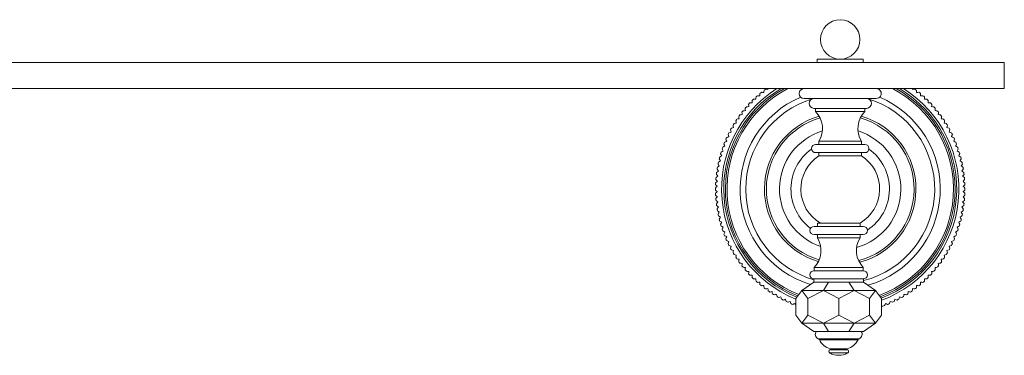
# Model space of a CAD drawing. Units: millimetres. Extents: x 70958 to 73225, y -4427 to -1308.
# Drawn here: x 71875 to 72175, y -2907 to -2805 of the extents above; entities that cross this region are included whole.
import ezdxf

# ---------------------------------------------------------------- set-up
doc = ezdxf.new("R2010")
doc.units = ezdxf.units.MM
doc.layers.add('Layer 1', color=160, linetype='Continuous', lineweight=0)

# ---------------------------------------------------------------- blocks, each defined once
blk = doc.blocks.new('A$C5C0E4AFA')
at = {"layer": 'Layer 1'}
for p, q in [((8.39, 12.5), (9.94, 15)), ((17.74, 12.5), (16.19, 15)), ((1.86, 12.5), (24.27, 12.5)), ((13.06, 10), (13.06, 5)), ((22.41, 10), (22.41, 5))]:
    blk.add_line(p, q, dxfattribs=at)
for points in [[(5.52, 0), (1.86, 2.5), (0, 5), (0, 10), (1.86, 12.5), (5.52, 15), (20.61, 15), (24.27, 12.5), (26.13, 10), (26.13, 5), (24.27, 2.5), (20.61, 0), (5.52, 0)], [(1.86, 12.5), (3.71, 10), (3.71, 5)], [(3.71, 10), (8.39, 12.5), (13.06, 10), (17.74, 12.5), (22.41, 10), (24.27, 12.5)], [(1.86, 2.5), (3.71, 5), (8.39, 2.5), (9.94, 0)], [(8.39, 2.5), (13.06, 5), (17.74, 2.5), (22.41, 5), (24.27, 2.5)], [(1.86, 2.5), (24.27, 2.5)], [(16.19, 0), (17.74, 2.5)]]:
    blk.add_lwpolyline(points, dxfattribs=at)

msp = doc.modelspace()

# ---------------------------------------------------------------- linework, layer by layer
at = {"layer": 'Layer 1'}
for p, q in [((72118.04, -2817.83), (72118.04, -2816.83)), ((72118.04, -2816.83), (72132.04, -2816.83)), ((72132.04, -2817.83), (72132.04, -2816.83)), ((72136.02, -2828.83), (72114.05, -2828.83)), ((72117.04, -2831.83), (72133.04, -2831.83)), ((72117.54, -2832.83), (72117.54, -2831.83)), ((72132.54, -2831.83), (72132.54, -2832.83)), ((72117.54, -2832.83), (72132.54, -2832.83)), ((72117.54, -2842.83), (72132.54, -2842.83)), ((72118.54, -2841.83), (72131.54, -2841.83)), ((72118.54, -2841.83), (72118.54, -2842.83)), ((72131.54, -2841.83), (72131.54, -2842.83)), ((72132.54, -2845.33), (72117.54, -2845.33)), ((72118.54, -2845.33), (72118.54, -2846.33)), ((72131.54, -2846.33), (72118.54, -2846.33)), ((72131.54, -2845.33), (72131.54, -2846.33)), ((72117.08, -2867.79), (72132.08, -2867.79)), ((72118.08, -2866.79), (72131.08, -2866.79)), ((72118.08, -2867.79), (72118.08, -2866.79)), ((72131.08, -2867.79), (72131.08, -2866.79)), ((72132.08, -2870.29), (72117.08, -2870.29)), ((72118.08, -2871.29), (72118.08, -2870.29)), ((72131.08, -2871.29), (72131.08, -2870.29)), ((72131.08, -2871.29), (72118.08, -2871.29)), ((72132.08, -2880.29), (72117.08, -2880.29)), ((72117.08, -2880.29), (72117.08, -2881.29)), ((72117.08, -2881.29), (72132.08, -2881.29)), ((72132.08, -2880.29), (72132.08, -2881.29)), ((72117.03, -2883.79), (72132.11, -2883.79)), ((72117.03, -2884.79), (72117.03, -2883.79)), ((72117.03, -2884.79), (72132.12, -2884.79)), ((72132.12, -2884.79), (72132.12, -2883.79)), ((72117.74, -2899.79), (72131.41, -2899.79)), ((72130.81, -2902.04), (72118.35, -2902.04)), ((72118.68, -2902.31), (72130.47, -2902.31)), ((72127.3, -2906.36), (72121.86, -2906.36)), ((72121.98, -2905.36), (72121.98, -2905.06)), ((72127.18, -2905.06), (72121.98, -2905.06)), ((72127.18, -2905.36), (72121.98, -2905.36)), ((72127.18, -2905.06), (72127.18, -2905.36))]:
    msp.add_line(p, q, dxfattribs=at)
at = {"layer": 'Layer 1', "ltscale": 0.06}
for p, q in [((71575.04, -2817.83), (72175.04, -2817.83)), ((72175.04, -2817.83), (72175.04, -2825.83)), ((71575.04, -2825.83), (72175.04, -2825.83))]:
    msp.add_line(p, q, dxfattribs=at)
at = {"layer": 'Layer 1'}
msp.add_circle((72125.04, -2810.83), 6, dxfattribs=at)
for centre, radius, start, end in [((72125.04, -2856.41), 36.15, 122.1993, 248.0303), ((72125.04, -2856.41), 35.5, 120.5023, 248.1565), ((72125.04, -2856.41), 35, 119.0829, 248.3723), ((72125.04, -2856.41), 34.5, 117.553, 248.5947), ((72125.04, -2856.41), 38, 126.749, 127.651), ((72114.05, -2827.33), 1.5, 90.0003, 270.0003), ((72136.02, -2827.33), 1.5, 270.0003, 90.0003), ((72125.04, -2856.41), 34.5, 290.1327, 62.447), ((72125.04, -2856.41), 35, 290.3746, 60.9171), ((72125.04, -2856.41), 35.5, 290.6095, 59.4977), ((72125.04, -2856.41), 36.15, 290.4084, 57.8007), ((72125.04, -2856.41), 38, 52.349, 53.251), ((72125.04, -2856.41), 30.49, 113.2497, 252.6816), ((72125.04, -2856.41), 28.79, 106.65, 253.8643), ((72125.04, -2856.41), 38, 131.549, 132.451), ((72125.04, -2856.41), 38, 129.149, 130.051), ((72117.04, -2830.33), 1.5, 90, 270), ((72125.04, -2856.41), 28.79, 284.2418, 73.3506), ((72133.04, -2830.33), 1.5, 270, 90), ((72125.04, -2856.41), 30.49, 286.0668, 66.7505), ((72125.04, -2856.41), 38, 49.949, 50.851), ((72125.04, -2856.41), 38, 47.549, 48.451), ((72125.04, -2856.41), 38, 138.749, 139.651), ((72125.04, -2856.41), 38, 136.349, 137.251), ((72125.04, -2856.41), 38, 133.949, 134.851), ((72125.04, -2856.41), 38, 45.149, 46.051), ((72125.04, -2856.41), 38, 42.749, 43.651), ((72125.04, -2856.41), 38, 40.349, 41.251), ((72125.04, -2856.41), 38, 143.549, 144.451), ((72125.04, -2856.41), 38, 141.149, 142.051), ((72125.04, -2856.41), 23.09, 106.1218, 253.2142), ((72125.04, -2856.41), 22.5, 105.7935, 253.4361), ((72112.37, -2837.96), 7.28, 327.8926, 44.7878), ((72137.7, -2837.96), 7.28, 135.2122, 212.1074), ((72125.04, -2856.41), 22.5, 284.401, 74.2065), ((72125.04, -2856.41), 23.09, 284.7329, 73.8782), ((72125.04, -2856.41), 38, 37.949, 38.851), ((72125.04, -2856.41), 38, 35.549, 36.451), ((72125.04, -2856.41), 38, 150.749, 151.651), ((72125.04, -2856.41), 38, 148.349, 149.251), ((72125.04, -2856.41), 38, 145.949, 146.851), ((72125.04, -2856.41), 38, 33.149, 34.051), ((72125.04, -2856.41), 38, 30.749, 31.651), ((72125.04, -2856.41), 38, 28.349, 29.251), ((72125.04, -2856.41), 38, 155.549, 156.451), ((72125.04, -2856.41), 38, 153.149, 154.051), ((72125.04, -2856.41), 18.5, 107.0596, 251.24), ((72125.04, -2856.41), 18.5, 285.6375, 72.9404), ((72125.04, -2856.41), 38, 25.949, 26.851), ((72125.04, -2856.41), 38, 23.549, 24.451), ((72125.04, -2856.41), 38, 160.349, 161.251), ((72125.04, -2856.41), 38, 157.949, 158.851), ((72117.54, -2844.08), 1.25, 90, 270), ((72132.54, -2844.08), 1.25, 270, 90), ((72125.04, -2856.41), 38, 21.149, 22.051), ((72125.04, -2856.41), 38, 18.749, 19.651), ((72125.04, -2856.41), 38, 165.149, 166.051), ((72125.04, -2856.41), 38, 162.749, 163.651), ((72125.04, -2856.41), 15, 125.6443, 232.9909), ((72125.04, -2856.41), 12, 122.7972, 239.8297), ((72125.04, -2856.41), 12, 300.1703, 57.2028), ((72125.04, -2856.41), 15, 303.5274, 54.3557), ((72125.04, -2856.41), 38, 16.349, 17.251), ((72125.04, -2856.41), 38, 13.949, 14.851), ((72125.04, -2856.41), 38, 169.949, 170.851), ((72125.04, -2856.41), 38, 167.549, 168.451), ((72125.04, -2856.41), 38, 11.549, 12.451), ((72125.04, -2856.41), 38, 9.149, 10.051), ((72125.04, -2856.41), 38, 174.749, 175.651), ((72125.04, -2856.41), 38, 172.349, 173.251), ((72125.04, -2856.41), 38, 6.749, 7.651), ((72125.04, -2856.41), 38, 4.349, 5.251), ((72125.04, -2856.41), 38, 177.149, 178.051), ((72125.04, -2856.41), 38, 1.949, 2.851), ((72125.04, -2856.41), 38, 179.549, 180.451), ((72125.04, -2856.41), 38, 181.949, 182.851), ((72125.04, -2856.41), 38, 357.149, 358.051), ((72125.04, -2856.41), 38, 359.549, 0.451), ((72125.04, -2856.41), 38, 184.349, 185.251), ((72125.04, -2856.41), 38, 186.749, 187.651), ((72125.04, -2856.41), 38, 352.349, 353.251), ((72125.04, -2856.41), 38, 354.749, 355.651), ((72125.04, -2856.41), 38, 189.149, 190.051), ((72125.04, -2856.41), 38, 191.549, 192.451), ((72125.04, -2856.41), 38, 347.549, 348.451), ((72125.04, -2856.41), 38, 349.949, 350.851), ((72125.04, -2856.41), 38, 193.949, 194.851), ((72125.04, -2856.41), 38, 196.349, 197.251), ((72117.08, -2869.04), 1.25, 90, 270), ((72132.08, -2869.04), 1.25, 270, 90), ((72125.04, -2856.41), 38, 342.749, 343.651), ((72125.04, -2856.41), 38, 345.149, 346.051), ((72125.04, -2856.41), 38, 198.749, 199.651), ((72125.04, -2856.41), 38, 201.149, 202.051), ((72125.04, -2856.41), 38, 337.949, 338.851), ((72125.04, -2856.41), 38, 340.349, 341.251), ((72125.04, -2856.41), 38, 203.549, 204.451), ((72125.04, -2856.41), 38, 205.949, 206.851), ((72111.91, -2875.16), 7.28, 315.2122, 32.1074), ((72137.25, -2875.16), 7.28, 147.8926, 224.7878), ((72125.04, -2856.41), 38, 333.149, 334.051), ((72125.04, -2856.41), 38, 335.549, 336.451), ((72125.04, -2856.41), 38, 208.349, 209.251), ((72125.04, -2856.41), 38, 210.749, 211.651), ((72125.04, -2856.41), 38, 328.349, 329.251), ((72125.04, -2856.41), 38, 330.749, 331.651), ((72125.04, -2856.41), 38, 213.149, 214.051), ((72125.04, -2856.41), 38, 215.549, 216.451), ((72125.04, -2856.41), 38, 217.949, 218.851), ((72125.04, -2856.41), 38, 321.149, 322.051), ((72125.04, -2856.41), 38, 323.549, 324.451), ((72125.04, -2856.41), 38, 325.949, 326.851), ((72125.04, -2856.41), 38, 220.349, 221.251), ((72125.04, -2856.41), 38, 222.749, 223.651), ((72117.08, -2882.54), 1.25, 90, 270), ((72132.08, -2882.54), 1.25, 270, 90), ((72125.04, -2856.41), 38, 316.349, 317.251), ((72125.04, -2856.41), 38, 318.749, 319.651), ((72125.04, -2856.41), 38, 225.149, 226.051), ((72125.04, -2856.41), 38, 227.549, 228.451), ((72125.04, -2856.41), 38, 229.949, 230.851), ((72125.04, -2856.41), 38, 309.149, 310.051), ((72125.04, -2856.41), 38, 311.549, 312.451), ((72125.04, -2856.41), 38, 313.949, 314.851), ((72125.04, -2856.41), 38, 232.349, 233.251), ((72125.04, -2856.41), 38, 234.749, 235.651), ((72125.04, -2856.41), 38, 237.149, 238.051), ((72125.04, -2856.41), 38, 301.949, 302.851), ((72125.04, -2856.41), 38, 304.349, 305.251), ((72125.04, -2856.41), 38, 306.749, 307.651), ((72125.04, -2856.41), 38, 239.549, 240.451), ((72125.04, -2856.41), 38, 241.949, 242.851), ((72125.04, -2856.41), 38, 244.349, 245.251), ((72125.04, -2856.41), 38, 246.749, 247.651), ((72125.04, -2856.41), 38, 249.149, 249.1533), ((72125.04, -2856.41), 38, 289.949, 290.851), ((72125.04, -2856.41), 38, 292.349, 293.251), ((72125.04, -2856.41), 38, 294.749, 295.651), ((72125.04, -2856.41), 38, 297.149, 298.051), ((72125.04, -2856.41), 38, 299.549, 300.451), ((72118.91, -2900.68), 1.47, 142.7454, 247.4535), ((72130.24, -2900.68), 1.47, 292.5471, 37.2553), ((72118.22, -2902.52), 0.5, 24.73, 76.6205), ((72123.23, -2900.22), 5, 204.7305, 255.5406), ((72125.93, -2900.22), 5, 284.4599, 335.27), ((72130.92, -2902.52), 0.5, 103.3795, 155.27), ((72122.12, -2905.89), 0.543, 105.3024, 241.1259), ((72124.58, -2901.43), 5.63, 241.1259, 298.8746), ((72127.03, -2905.89), 0.543, 298.8746, 74.6982)]:
    msp.add_arc(centre, radius, start, end, dxfattribs=at)
for points in [[(72102.99, -2826.08), (72102.76, -2826.04), (72102.53, -2826), (72102.3, -2825.97)], [(72103.03, -2825.83), (72103.02, -2825.91), (72103.01, -2825.99), (72102.99, -2826.08)], [(72147.04, -2825.83), (72147.05, -2825.91), (72147.07, -2825.99), (72147.08, -2826.08)], [(72147.08, -2826.08), (72147.31, -2826.04), (72147.54, -2826), (72147.77, -2825.97)], [(72099.39, -2828.37), (72099.38, -2828.61), (72099.37, -2828.84), (72099.37, -2829.08)], [(72100.53, -2828.03), (72100.3, -2828.01), (72100.07, -2827.99), (72099.83, -2827.97)], [(72100.58, -2827.33), (72100.57, -2827.56), (72100.55, -2827.79), (72100.53, -2828.03)], [(72101.74, -2827.02), (72101.51, -2827), (72101.28, -2826.97), (72101.05, -2826.94)], [(72101.82, -2826.33), (72101.8, -2826.56), (72101.77, -2826.79), (72101.74, -2827.02)], [(72148.25, -2826.33), (72148.28, -2826.56), (72148.3, -2826.79), (72148.33, -2827.02)], [(72148.33, -2827.02), (72148.56, -2827), (72148.8, -2826.97), (72149.03, -2826.94)], [(72149.49, -2827.33), (72149.51, -2827.56), (72149.52, -2827.79), (72149.54, -2828.03)], [(72149.54, -2828.03), (72149.77, -2828.01), (72150.01, -2827.99), (72150.24, -2827.97)], [(72150.68, -2828.37), (72150.69, -2828.61), (72150.7, -2828.84), (72150.71, -2829.08)], [(72096.08, -2831.81), (72096.1, -2832.04), (72096.12, -2832.28), (72096.14, -2832.51)], [(72097.17, -2831.32), (72096.93, -2831.33), (72096.7, -2831.35), (72096.47, -2831.36)], [(72097.13, -2830.62), (72097.14, -2830.85), (72097.16, -2831.09), (72097.17, -2831.32)], [(72098.24, -2830.18), (72098.01, -2830.18), (72097.77, -2830.18), (72097.54, -2830.18)], [(72098.24, -2829.47), (72098.24, -2829.71), (72098.24, -2829.94), (72098.24, -2830.18)], [(72099.37, -2829.08), (72099.13, -2829.07), (72098.9, -2829.06), (72098.66, -2829.05)], [(72150.71, -2829.08), (72150.94, -2829.07), (72151.18, -2829.06), (72151.41, -2829.05)], [(72151.84, -2829.47), (72151.83, -2829.71), (72151.83, -2829.94), (72151.83, -2830.18)], [(72151.83, -2830.18), (72152.06, -2830.18), (72152.3, -2830.18), (72152.53, -2830.18)], [(72152.94, -2830.62), (72152.93, -2830.85), (72152.92, -2831.09), (72152.9, -2831.32)], [(72152.9, -2831.32), (72153.14, -2831.33), (72153.37, -2831.35), (72153.61, -2831.36)], [(72154, -2831.81), (72153.97, -2832.04), (72153.95, -2832.28), (72153.93, -2832.51)], [(72094.12, -2834.32), (72094.16, -2834.55), (72094.2, -2834.78), (72094.24, -2835.01)], [(72095.17, -2833.74), (72094.93, -2833.77), (72094.7, -2833.8), (72094.47, -2833.84)], [(72095.07, -2833.04), (72095.1, -2833.28), (72095.13, -2833.51), (72095.17, -2833.74)], [(72096.14, -2832.51), (72095.91, -2832.53), (72095.68, -2832.55), (72095.44, -2832.58)], [(72153.93, -2832.51), (72154.16, -2832.53), (72154.4, -2832.55), (72154.63, -2832.58)], [(72155, -2833.04), (72154.97, -2833.28), (72154.94, -2833.51), (72154.91, -2833.74)], [(72154.91, -2833.74), (72155.14, -2833.77), (72155.37, -2833.8), (72155.6, -2833.84)], [(72155.95, -2834.32), (72155.91, -2834.55), (72155.87, -2834.78), (72155.83, -2835.01)], [(72092.56, -2837.66), (72092.33, -2837.72), (72092.11, -2837.78), (72091.88, -2837.85)], [(72092.38, -2836.98), (72092.44, -2837.21), (72092.5, -2837.44), (72092.56, -2837.66)], [(72093.37, -2836.32), (72093.15, -2836.37), (72092.92, -2836.42), (72092.69, -2836.47)], [(72093.22, -2835.63), (72093.27, -2835.86), (72093.32, -2836.09), (72093.37, -2836.32)], [(72094.24, -2835.01), (72094.01, -2835.05), (72093.78, -2835.09), (72093.55, -2835.14)], [(72155.83, -2835.01), (72156.06, -2835.05), (72156.29, -2835.09), (72156.52, -2835.14)], [(72156.85, -2835.63), (72156.8, -2835.86), (72156.75, -2836.09), (72156.7, -2836.32)], [(72156.7, -2836.32), (72156.93, -2836.37), (72157.16, -2836.42), (72157.38, -2836.47)], [(72157.69, -2836.98), (72157.63, -2837.21), (72157.57, -2837.44), (72157.51, -2837.66)], [(72157.51, -2837.66), (72157.74, -2837.72), (72157.97, -2837.78), (72158.19, -2837.85)], [(72091.11, -2840.45), (72090.88, -2840.53), (72090.66, -2840.61), (72090.44, -2840.68)], [(72090.87, -2839.79), (72090.95, -2840.01), (72091.03, -2840.23), (72091.11, -2840.45)], [(72091.8, -2839.04), (72091.58, -2839.11), (72091.36, -2839.18), (72091.13, -2839.25)], [(72091.59, -2838.37), (72091.66, -2838.59), (72091.73, -2838.82), (72091.8, -2839.04)], [(72158.48, -2838.37), (72158.41, -2838.59), (72158.34, -2838.82), (72158.27, -2839.04)], [(72158.27, -2839.04), (72158.49, -2839.11), (72158.72, -2839.18), (72158.94, -2839.25)], [(72159.21, -2839.79), (72159.13, -2840.01), (72159.05, -2840.23), (72158.97, -2840.45)], [(72158.97, -2840.45), (72159.19, -2840.53), (72159.41, -2840.61), (72159.63, -2840.68)], [(72089.89, -2843.34), (72089.67, -2843.44), (72089.46, -2843.54), (72089.25, -2843.63)], [(72089.6, -2842.7), (72089.69, -2842.92), (72089.79, -2843.13), (72089.89, -2843.34)], [(72090.47, -2841.88), (72090.25, -2841.97), (72090.03, -2842.06), (72089.82, -2842.15)], [(72090.2, -2841.23), (72090.29, -2841.45), (72090.38, -2841.66), (72090.47, -2841.88)], [(72159.87, -2841.23), (72159.78, -2841.45), (72159.69, -2841.66), (72159.61, -2841.88)], [(72159.61, -2841.88), (72159.82, -2841.97), (72160.04, -2842.06), (72160.26, -2842.15)], [(72160.48, -2842.7), (72160.38, -2842.92), (72160.28, -2843.13), (72160.18, -2843.34)], [(72160.18, -2843.34), (72160.4, -2843.44), (72160.61, -2843.54), (72160.82, -2843.63)], [(72088.92, -2846.33), (72088.71, -2846.44), (72088.51, -2846.56), (72088.31, -2846.67)], [(72088.57, -2845.72), (72088.69, -2845.92), (72088.8, -2846.12), (72088.92, -2846.33)], [(72089.37, -2844.83), (72089.16, -2844.93), (72088.95, -2845.04), (72088.75, -2845.14)], [(72089.05, -2844.2), (72089.16, -2844.41), (72089.27, -2844.62), (72089.37, -2844.83)], [(72161.02, -2844.2), (72160.91, -2844.41), (72160.81, -2844.62), (72160.7, -2844.83)], [(72160.7, -2844.83), (72160.91, -2844.93), (72161.12, -2845.04), (72161.33, -2845.14)], [(72161.5, -2845.72), (72161.39, -2845.92), (72161.27, -2846.12), (72161.15, -2846.33)], [(72161.15, -2846.33), (72161.36, -2846.44), (72161.56, -2846.56), (72161.77, -2846.67)], [(72088.2, -2849.39), (72088.01, -2849.52), (72087.81, -2849.65), (72087.62, -2849.78)], [(72087.81, -2848.81), (72087.94, -2849), (72088.07, -2849.19), (72088.2, -2849.39)], [(72088.53, -2847.85), (72088.33, -2847.97), (72088.13, -2848.1), (72087.93, -2848.22)], [(72088.16, -2847.25), (72088.28, -2847.45), (72088.4, -2847.65), (72088.53, -2847.85)], [(72161.92, -2847.25), (72161.79, -2847.45), (72161.67, -2847.65), (72161.55, -2847.85)], [(72161.55, -2847.85), (72161.75, -2847.97), (72161.94, -2848.1), (72162.14, -2848.22)], [(72162.27, -2848.81), (72162.14, -2849), (72162, -2849.19), (72161.87, -2849.39)], [(72161.87, -2849.39), (72162.07, -2849.52), (72162.26, -2849.65), (72162.45, -2849.78)], [(72087.74, -2852.49), (72087.56, -2852.64), (72087.38, -2852.79), (72087.2, -2852.94)], [(72087.3, -2851.95), (72087.45, -2852.13), (72087.59, -2852.31), (72087.74, -2852.49)], [(72087.94, -2850.94), (72087.75, -2851.08), (72087.56, -2851.21), (72087.37, -2851.35)], [(72087.52, -2850.37), (72087.66, -2850.56), (72087.8, -2850.75), (72087.94, -2850.94)], [(72162.55, -2850.37), (72162.41, -2850.56), (72162.27, -2850.75), (72162.13, -2850.94)], [(72162.13, -2850.94), (72162.32, -2851.08), (72162.51, -2851.21), (72162.7, -2851.35)], [(72162.77, -2851.95), (72162.63, -2852.13), (72162.48, -2852.31), (72162.33, -2852.49)], [(72162.33, -2852.49), (72162.51, -2852.64), (72162.7, -2852.79), (72162.88, -2852.94)], [(72087.54, -2855.63), (72087.38, -2855.79), (72087.21, -2855.95), (72087.04, -2856.11)], [(72087.06, -2855.12), (72087.22, -2855.29), (72087.38, -2855.46), (72087.54, -2855.63)], [(72087.61, -2854.06), (72087.43, -2854.21), (72087.26, -2854.37), (72087.08, -2854.52)], [(72087.15, -2853.53), (72087.3, -2853.71), (72087.46, -2853.88), (72087.61, -2854.06)], [(72162.93, -2853.53), (72162.77, -2853.71), (72162.62, -2853.88), (72162.46, -2854.06)], [(72162.46, -2854.06), (72162.64, -2854.21), (72162.81, -2854.37), (72162.99, -2854.52)], [(72163.01, -2855.12), (72162.85, -2855.29), (72162.69, -2855.46), (72162.53, -2855.63)], [(72162.53, -2855.63), (72162.7, -2855.79), (72162.87, -2855.95), (72163.04, -2856.11)], [(72087.04, -2856.71), (72087.21, -2856.87), (72087.38, -2857.04), (72087.54, -2857.2)], [(72087.54, -2857.2), (72087.38, -2857.37), (72087.22, -2857.54), (72087.06, -2857.71)], [(72087.08, -2858.3), (72087.26, -2858.46), (72087.43, -2858.61), (72087.61, -2858.77)], [(72087.61, -2858.77), (72087.46, -2858.94), (72087.3, -2859.12), (72087.15, -2859.29)], [(72162.99, -2858.3), (72162.81, -2858.46), (72162.64, -2858.61), (72162.46, -2858.77)], [(72162.46, -2858.77), (72162.62, -2858.94), (72162.77, -2859.12), (72162.93, -2859.29)], [(72163.04, -2856.71), (72162.87, -2856.87), (72162.7, -2857.04), (72162.53, -2857.2)], [(72162.53, -2857.2), (72162.69, -2857.37), (72162.85, -2857.54), (72163.01, -2857.71)], [(72087.2, -2859.89), (72087.38, -2860.04), (72087.56, -2860.19), (72087.74, -2860.33)], [(72087.74, -2860.33), (72087.59, -2860.52), (72087.45, -2860.7), (72087.3, -2860.88)], [(72087.37, -2861.47), (72087.56, -2861.61), (72087.75, -2861.75), (72087.94, -2861.89)], [(72087.94, -2861.89), (72087.8, -2862.08), (72087.66, -2862.27), (72087.52, -2862.46)], [(72162.7, -2861.47), (72162.51, -2861.61), (72162.32, -2861.75), (72162.13, -2861.89)], [(72162.13, -2861.89), (72162.27, -2862.08), (72162.41, -2862.27), (72162.55, -2862.46)], [(72162.88, -2859.89), (72162.7, -2860.04), (72162.51, -2860.19), (72162.33, -2860.33)], [(72162.33, -2860.33), (72162.48, -2860.52), (72162.63, -2860.7), (72162.77, -2860.88)], [(72087.62, -2863.05), (72087.81, -2863.18), (72088.01, -2863.31), (72088.2, -2863.44)], [(72088.2, -2863.44), (72088.07, -2863.63), (72087.94, -2863.83), (72087.81, -2864.02)], [(72087.93, -2864.61), (72088.13, -2864.73), (72088.33, -2864.85), (72088.53, -2864.98)], [(72088.53, -2864.98), (72088.4, -2865.18), (72088.28, -2865.37), (72088.16, -2865.57)], [(72162.14, -2864.61), (72161.94, -2864.73), (72161.75, -2864.85), (72161.55, -2864.98)], [(72161.55, -2864.98), (72161.67, -2865.18), (72161.79, -2865.37), (72161.92, -2865.57)], [(72162.45, -2863.05), (72162.26, -2863.18), (72162.07, -2863.31), (72161.87, -2863.44)], [(72161.87, -2863.44), (72162, -2863.63), (72162.14, -2863.83), (72162.27, -2864.02)], [(72088.31, -2866.15), (72088.51, -2866.27), (72088.71, -2866.38), (72088.92, -2866.5)], [(72088.92, -2866.5), (72088.8, -2866.7), (72088.69, -2866.91), (72088.57, -2867.11)], [(72088.75, -2867.68), (72088.95, -2867.79), (72089.16, -2867.89), (72089.37, -2868)], [(72161.33, -2867.68), (72161.12, -2867.79), (72160.91, -2867.89), (72160.7, -2868)], [(72161.77, -2866.15), (72161.56, -2866.27), (72161.36, -2866.38), (72161.15, -2866.5)], [(72161.15, -2866.5), (72161.27, -2866.7), (72161.39, -2866.91), (72161.5, -2867.11)], [(72089.37, -2868), (72089.27, -2868.21), (72089.16, -2868.42), (72089.05, -2868.63)], [(72089.25, -2869.19), (72089.46, -2869.29), (72089.67, -2869.39), (72089.89, -2869.48)], [(72089.89, -2869.48), (72089.79, -2869.7), (72089.69, -2869.91), (72089.6, -2870.12)], [(72089.82, -2870.68), (72090.03, -2870.77), (72090.25, -2870.86), (72090.47, -2870.95)], [(72090.47, -2870.95), (72090.38, -2871.16), (72090.29, -2871.38), (72090.2, -2871.6)], [(72160.26, -2870.68), (72160.04, -2870.77), (72159.82, -2870.86), (72159.61, -2870.95)], [(72159.61, -2870.95), (72159.69, -2871.16), (72159.78, -2871.38), (72159.87, -2871.6)], [(72160.82, -2869.19), (72160.61, -2869.29), (72160.4, -2869.39), (72160.18, -2869.48)], [(72160.18, -2869.48), (72160.28, -2869.7), (72160.38, -2869.91), (72160.48, -2870.12)], [(72160.7, -2868), (72160.81, -2868.21), (72160.91, -2868.42), (72161.02, -2868.63)], [(72090.44, -2872.14), (72090.66, -2872.22), (72090.88, -2872.3), (72091.11, -2872.38)], [(72091.11, -2872.38), (72091.03, -2872.6), (72090.95, -2872.82), (72090.87, -2873.04)], [(72091.13, -2873.58), (72091.36, -2873.65), (72091.58, -2873.72), (72091.8, -2873.79)], [(72091.8, -2873.79), (72091.73, -2874.01), (72091.66, -2874.23), (72091.59, -2874.46)], [(72158.94, -2873.58), (72158.72, -2873.65), (72158.49, -2873.72), (72158.27, -2873.79)], [(72158.27, -2873.79), (72158.34, -2874.01), (72158.41, -2874.23), (72158.48, -2874.46)], [(72159.63, -2872.14), (72159.41, -2872.22), (72159.19, -2872.3), (72158.97, -2872.38)], [(72158.97, -2872.38), (72159.05, -2872.6), (72159.13, -2872.82), (72159.21, -2873.04)], [(72091.88, -2874.98), (72092.11, -2875.04), (72092.33, -2875.1), (72092.56, -2875.16)], [(72092.56, -2875.16), (72092.5, -2875.39), (72092.44, -2875.62), (72092.38, -2875.84)], [(72092.69, -2876.35), (72092.92, -2876.4), (72093.15, -2876.46), (72093.37, -2876.51)], [(72093.37, -2876.51), (72093.32, -2876.74), (72093.27, -2876.96), (72093.22, -2877.19)], [(72157.38, -2876.35), (72157.16, -2876.4), (72156.93, -2876.46), (72156.7, -2876.51)], [(72156.7, -2876.51), (72156.75, -2876.74), (72156.8, -2876.96), (72156.85, -2877.19)], [(72158.19, -2874.98), (72157.97, -2875.04), (72157.74, -2875.1), (72157.51, -2875.16)], [(72157.51, -2875.16), (72157.57, -2875.39), (72157.63, -2875.62), (72157.69, -2875.84)], [(72093.55, -2877.69), (72093.78, -2877.73), (72094.01, -2877.77), (72094.24, -2877.82)], [(72094.24, -2877.82), (72094.2, -2878.05), (72094.16, -2878.28), (72094.12, -2878.51)], [(72094.47, -2878.99), (72094.7, -2879.02), (72094.93, -2879.05), (72095.17, -2879.09)], [(72095.17, -2879.09), (72095.13, -2879.32), (72095.1, -2879.55), (72095.07, -2879.78)], [(72155.6, -2878.99), (72155.37, -2879.02), (72155.14, -2879.05), (72154.91, -2879.09)], [(72154.91, -2879.09), (72154.94, -2879.32), (72154.97, -2879.55), (72155, -2879.78)], [(72156.52, -2877.69), (72156.29, -2877.73), (72156.06, -2877.77), (72155.83, -2877.82)], [(72155.83, -2877.82), (72155.87, -2878.05), (72155.91, -2878.28), (72155.95, -2878.51)], [(72095.44, -2880.25), (72095.68, -2880.27), (72095.91, -2880.29), (72096.14, -2880.32)], [(72096.14, -2880.32), (72096.12, -2880.55), (72096.1, -2880.78), (72096.08, -2881.02)], [(72096.47, -2881.47), (72096.7, -2881.48), (72096.93, -2881.49), (72097.17, -2881.51)], [(72097.17, -2881.51), (72097.16, -2881.74), (72097.14, -2881.97), (72097.13, -2882.21)], [(72097.54, -2882.64), (72097.77, -2882.65), (72098.01, -2882.65), (72098.24, -2882.65)], [(72098.24, -2882.65), (72098.24, -2882.89), (72098.24, -2883.12), (72098.24, -2883.35)], [(72152.53, -2882.64), (72152.3, -2882.65), (72152.06, -2882.65), (72151.83, -2882.65)], [(72151.83, -2882.65), (72151.83, -2882.89), (72151.83, -2883.12), (72151.84, -2883.35)], [(72153.61, -2881.47), (72153.37, -2881.48), (72153.14, -2881.49), (72152.9, -2881.51)], [(72152.9, -2881.51), (72152.92, -2881.74), (72152.93, -2881.97), (72152.94, -2882.21)], [(72154.63, -2880.25), (72154.4, -2880.27), (72154.16, -2880.29), (72153.93, -2880.32)], [(72153.93, -2880.32), (72153.95, -2880.55), (72153.97, -2880.78), (72154, -2881.02)], [(72098.66, -2883.77), (72098.9, -2883.76), (72099.13, -2883.76), (72099.37, -2883.75)], [(72099.37, -2883.75), (72099.37, -2883.98), (72099.38, -2884.22), (72099.39, -2884.45)], [(72099.83, -2884.85), (72100.07, -2884.83), (72100.3, -2884.82), (72100.53, -2884.8)], [(72100.53, -2884.8), (72100.55, -2885.03), (72100.57, -2885.27), (72100.58, -2885.5)], [(72101.05, -2885.88), (72101.28, -2885.86), (72101.51, -2885.83), (72101.74, -2885.8)], [(72101.74, -2885.8), (72101.77, -2886.03), (72101.8, -2886.27), (72101.82, -2886.5)], [(72148.33, -2885.8), (72148.3, -2886.03), (72148.28, -2886.27), (72148.25, -2886.5)], [(72149.03, -2885.88), (72148.8, -2885.86), (72148.56, -2885.83), (72148.33, -2885.8)], [(72149.54, -2884.8), (72149.52, -2885.03), (72149.51, -2885.27), (72149.49, -2885.5)], [(72150.24, -2884.85), (72150.01, -2884.83), (72149.77, -2884.82), (72149.54, -2884.8)], [(72150.71, -2883.75), (72150.7, -2883.98), (72150.69, -2884.22), (72150.68, -2884.45)], [(72151.41, -2883.77), (72151.18, -2883.76), (72150.94, -2883.76), (72150.71, -2883.75)], [(72102.3, -2886.86), (72102.53, -2886.82), (72102.76, -2886.79), (72102.99, -2886.75)], [(72102.99, -2886.75), (72103.03, -2886.98), (72103.07, -2887.21), (72103.1, -2887.45)], [(72103.6, -2887.79), (72103.82, -2887.74), (72104.05, -2887.69), (72104.28, -2887.65)], [(72104.28, -2887.65), (72104.33, -2887.88), (72104.38, -2888.11), (72104.42, -2888.34)], [(72104.93, -2888.66), (72105.16, -2888.6), (72105.38, -2888.55), (72105.61, -2888.49)], [(72105.61, -2888.49), (72105.67, -2888.72), (72105.72, -2888.94), (72105.78, -2889.17)], [(72144.46, -2888.49), (72144.41, -2888.72), (72144.35, -2888.94), (72144.29, -2889.17)], [(72145.14, -2888.66), (72144.92, -2888.6), (72144.69, -2888.55), (72144.46, -2888.49)], [(72145.79, -2887.65), (72145.74, -2887.88), (72145.7, -2888.11), (72145.65, -2888.34)], [(72146.48, -2887.79), (72146.25, -2887.74), (72146.02, -2887.69), (72145.79, -2887.65)], [(72147.08, -2886.75), (72147.04, -2886.98), (72147, -2887.21), (72146.97, -2887.45)], [(72147.77, -2886.86), (72147.54, -2886.82), (72147.31, -2886.79), (72147.08, -2886.75)], [(72106.3, -2889.47), (72106.52, -2889.41), (72106.75, -2889.34), (72106.97, -2889.27)], [(72106.97, -2889.27), (72107.04, -2889.5), (72107.1, -2889.73), (72107.17, -2889.95)], [(72107.7, -2890.23), (72107.92, -2890.15), (72108.14, -2890.08), (72108.36, -2890)], [(72108.36, -2890), (72108.44, -2890.22), (72108.51, -2890.45), (72108.59, -2890.67)], [(72109.13, -2890.92), (72109.35, -2890.84), (72109.56, -2890.76), (72109.78, -2890.67)], [(72109.78, -2890.67), (72109.87, -2890.89), (72109.95, -2891.11), (72110.04, -2891.33)], [(72110.59, -2891.56), (72110.8, -2891.47), (72111.02, -2891.37), (72111.23, -2891.28)], [(72111.23, -2891.28), (72111.32, -2891.5), (72111.42, -2891.71), (72111.51, -2891.92)], [(72138, -2892.13), (72137.88, -2892.08), (72137.76, -2892.02), (72137.64, -2891.96)], [(72138.84, -2891.28), (72138.75, -2891.5), (72138.65, -2891.71), (72138.56, -2891.92)], [(72139.49, -2891.56), (72139.27, -2891.47), (72139.06, -2891.37), (72138.84, -2891.28)], [(72140.29, -2890.67), (72140.2, -2890.89), (72140.12, -2891.11), (72140.04, -2891.33)], [(72140.94, -2890.92), (72140.73, -2890.84), (72140.51, -2890.76), (72140.29, -2890.67)], [(72141.71, -2890), (72141.64, -2890.22), (72141.56, -2890.45), (72141.49, -2890.67)], [(72142.38, -2890.23), (72142.15, -2890.15), (72141.93, -2890.08), (72141.71, -2890)], [(72143.1, -2889.27), (72143.04, -2889.5), (72142.97, -2889.73), (72142.91, -2889.95)], [(72143.78, -2889.47), (72143.55, -2889.41), (72143.33, -2889.34), (72143.1, -2889.27)]]:
    msp.add_open_spline(points, degree=3, dxfattribs=at)

# ---------------------------------------------------------------- block references
msp.add_blockref('A$C5C0E4AFA', (72111.51, -2899.79), dxfattribs=at)

doc.saveas('drawing.dxf')
